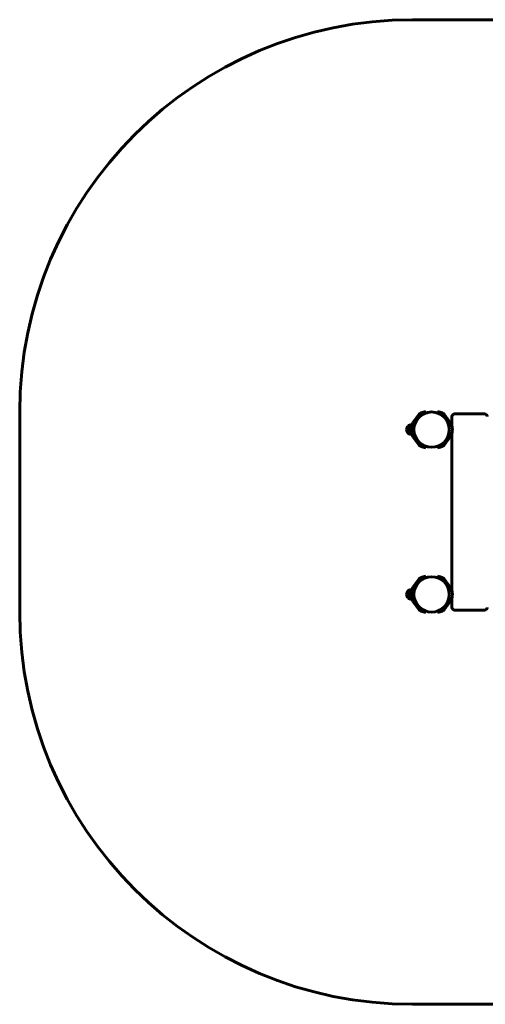
# Model space of a CAD drawing. Units: millimetres. Extents: x -5662 to 10967, y -7165 to -2718.
# Drawn here: x -5662 to -3883, y -6688 to -2923 of the extents above; entities that cross this region are included whole.
import ezdxf

# ---------------------------------------------------------------- set-up
doc = ezdxf.new("R2010")
doc.units = ezdxf.units.MM
doc.linetypes.add('K5LT_BASIC', pattern=[0])
doc.layers.add('Системный слой', color=7, linetype='Continuous')

msp = doc.modelspace()

# ---------------------------------------------------------------- linework, layer by layer
at = {"layer": 'Системный слой', "linetype": 'K5LT_BASIC', "lineweight": 60}
for p, q in [((-2721.4, -2922.6), (-4162, -2922.6)), ((-5662, -4422.6), (-5662, -5187.6)), ((-4159.7, -4463), (-4136.2, -4430.7)), ((-4154.8, -4466.6), (-4131.4, -4434.2)), ((-4130.2, -4426.3), (-4120.7, -4423.3)), ((-4128.4, -4432.1), (-4118.9, -4429)), ((-4120.7, -4423.3), (-4111.2, -4420.2)), ((-4109.4, -4425.9), (-4118.9, -4429)), ((-4109.4, -4425.9), (-4111.2, -4420.2)), ((-4067.6, -4425.9), (-4065.8, -4420.2)), ((-4058.1, -4429), (-4067.6, -4425.9)), ((-4065.8, -4420.2), (-4056.3, -4423.3)), ((-4058.1, -4429), (-4048.6, -4432.1)), ((-4056.3, -4423.3), (-4046.8, -4426.3)), ((-4045.6, -4434.2), (-4022.1, -4466.6)), ((-4040.8, -4430.7), (-4017.3, -4463)), ((-4011, -4475.1), (-4011, -4440.1)), ((-4001, -4430.1), (-3886, -4430.1)), ((-4177.5, -4476.1), (-4177.5, -4504.1)), ((-4177.5, -4476.1), (-4177.5, -4501.8)), ((-4166.5, -4472.1), (-4166.5, -4508.1)), ((-4166.5, -4472.1), (-4162, -4472.1)), ((-4162, -4510.1), (-4162, -4470.1)), ((-4156, -4510.1), (-4156, -4470.1)), ((-4011, -4475.1), (-4022.7, -4475.1)), ((-4021, -4470.1), (-4021, -4475.1)), ((-4015, -4470.1), (-4015, -4475.1)), ((-4011, -4472.1), (-4015, -4472.1)), ((-4184.2, -4490.1), (-4184.2, -4490.1)), ((-4177.5, -4501.8), (-4177.5, -4504.1)), ((-4166.5, -4508.1), (-4162, -4508.1)), ((-4136.2, -4549.4), (-4159.7, -4517.1)), ((-4131.4, -4545.9), (-4154.8, -4513.6)), ((-4022.1, -4513.6), (-4045.6, -4545.9)), ((-4017.3, -4517.1), (-4040.8, -4549.4)), ((-4011, -4505.1), (-4022.7, -4505.1)), ((-4021, -4505.1), (-4021, -4510.1)), ((-4015, -4505.1), (-4015, -4510.1)), ((-4011, -4508.1), (-4015, -4508.1)), ((-4011, -5105.1), (-4011, -4505.1)), ((-4120.7, -4556.9), (-4130.2, -4553.8)), ((-4118.9, -4551.2), (-4128.4, -4548.1)), ((-4118.9, -4551.2), (-4109.4, -4554.3)), ((-4109.4, -4554.3), (-4111.2, -4560)), ((-4067.6, -4554.3), (-4058.1, -4551.2)), ((-4067.6, -4554.3), (-4065.8, -4560)), ((-4048.6, -4548.1), (-4058.1, -4551.2)), ((-4046.8, -4553.8), (-4056.3, -4556.9)), ((-4111.2, -4560), (-4120.7, -4556.9)), ((-4056.3, -4556.9), (-4065.8, -4560)), ((-4159.7, -5093), (-4136.2, -5060.7)), ((-4154.8, -5096.6), (-4131.4, -5064.2)), ((-4130.2, -5056.3), (-4120.7, -5053.3)), ((-4128.4, -5062.1), (-4118.9, -5059)), ((-4120.7, -5053.3), (-4111.2, -5050.2)), ((-4109.4, -5055.9), (-4118.9, -5059)), ((-4109.4, -5055.9), (-4111.2, -5050.2)), ((-4067.6, -5055.9), (-4065.8, -5050.2)), ((-4058.1, -5059), (-4067.6, -5055.9)), ((-4065.8, -5050.2), (-4056.3, -5053.3)), ((-4058.1, -5059), (-4048.6, -5062.1)), ((-4056.3, -5053.3), (-4046.8, -5056.3)), ((-4045.6, -5064.2), (-4022.1, -5096.6)), ((-4040.8, -5060.7), (-4017.3, -5093)), ((-4184.2, -5120.1), (-4184.2, -5120.1)), ((-4177.5, -5106.1), (-4177.5, -5134.1)), ((-4177.5, -5106.1), (-4177.5, -5131.8)), ((-4166.5, -5102.1), (-4166.5, -5138.1)), ((-4166.5, -5102.1), (-4162, -5102.1)), ((-4162, -5140.1), (-4162, -5100.1)), ((-4156, -5140.1), (-4156, -5100.1)), ((-4011, -5105.1), (-4022.7, -5105.1)), ((-4021, -5100.1), (-4021, -5105.1)), ((-4015, -5100.1), (-4015, -5105.1)), ((-4011, -5102.1), (-4015, -5102.1)), ((-4177.5, -5131.8), (-4177.5, -5134.1)), ((-4166.5, -5138.1), (-4162, -5138.1)), ((-4136.2, -5179.4), (-4159.7, -5147.1)), ((-4131.4, -5175.9), (-4154.8, -5143.6)), ((-4022.1, -5143.6), (-4045.6, -5175.9)), ((-4017.3, -5147.1), (-4040.8, -5179.4)), ((-4011, -5135.1), (-4022.7, -5135.1)), ((-4021, -5135.1), (-4021, -5140.1)), ((-4015, -5135.1), (-4015, -5140.1)), ((-4011, -5138.1), (-4015, -5138.1)), ((-4011, -5170.1), (-4011, -5135.1)), ((-4120.7, -5186.9), (-4130.2, -5183.8)), ((-4118.9, -5181.2), (-4128.4, -5178.1)), ((-4111.2, -5190), (-4120.7, -5186.9)), ((-4118.9, -5181.2), (-4109.4, -5184.3)), ((-4109.4, -5184.3), (-4111.2, -5190)), ((-4067.6, -5184.3), (-4058.1, -5181.2)), ((-4067.6, -5184.3), (-4065.8, -5190)), ((-4056.3, -5186.9), (-4065.8, -5190)), ((-4048.6, -5178.1), (-4058.1, -5181.2)), ((-4046.8, -5183.8), (-4056.3, -5186.9)), ((-4001, -5180.1), (-3886, -5180.1)), ((-4162, -6687.6), (-1376.6, -6687.6))]:
    msp.add_line(p, q, dxfattribs=at)
for centre in [(-4088.5, -4490.1), (-4088.5, -5120.1)]:
    msp.add_circle(centre, 67.5, dxfattribs=at)
for centre, radius, start, end in [((-4162, -4422.6), 1500, 90, 180), ((-4126.5, -4437.8), 12, 108, 144), ((-4126.5, -4437.8), 6, 108, 144), ((-4050.5, -4437.8), 6, 36, 72), ((-4050.5, -4437.8), 12, 36, 72), ((-4001, -4440.1), 10, 90, 180), ((-3886, -4440.1), 10, 0, 90), ((-4166.2, -4490.1), 18, 128.9493, 180.0036), ((-4166.2, -4490.1), 18, 90.7167, 128.9493), ((-4150, -4470.1), 12, 144, 180), ((-4150, -4470.1), 6, 144, 180), ((-4027, -4470.1), 6, 0, 36), ((-4027, -4470.1), 12, 0, 36), ((-4166.2, -4490.1), 18, 179.9964, 231.0507), ((-4166.2, -4490.1), 18, 231.0507, 269.2833), ((-4150, -4510.1), 12, 180, 216), ((-4150, -4510.1), 6, 180, 216), ((-4027, -4510.1), 6, 324, 0), ((-4027, -4510.1), 12, 324, 0), ((-4126.5, -4542.4), 12, 216, 252), ((-4126.5, -4542.4), 6, 216, 252), ((-4050.5, -4542.4), 6, 288, 324), ((-4050.5, -4542.4), 12, 288, 324), ((-4126.5, -5067.8), 12, 108, 144), ((-4126.5, -5067.8), 6, 108, 144), ((-4050.5, -5067.8), 6, 36, 72), ((-4050.5, -5067.8), 12, 36, 72), ((-4166.2, -5120.1), 18, 128.9493, 180.0036), ((-4166.2, -5120.1), 18, 179.9964, 231.0507), ((-4166.2, -5120.1), 18, 90.7167, 128.9493), ((-4150, -5100.1), 12, 144, 180), ((-4150, -5100.1), 6, 144, 180), ((-4027, -5100.1), 6, 0, 36), ((-4027, -5100.1), 12, 0, 36), ((-4166.2, -5120.1), 18, 231.0507, 269.2833), ((-4150, -5140.1), 12, 180, 216), ((-4150, -5140.1), 6, 180, 216), ((-4027, -5140.1), 6, 324, 0), ((-4027, -5140.1), 12, 324, 0), ((-4162, -5187.6), 1500, 180, 270), ((-4126.5, -5172.4), 12, 216, 252), ((-4126.5, -5172.4), 6, 216, 252), ((-4050.5, -5172.4), 6, 288, 324), ((-4050.5, -5172.4), 12, 288, 324), ((-4001, -5170.1), 10, 180, 270), ((-3886, -5170.1), 10, 270, 0)]:
    msp.add_arc(centre, radius, start, end, dxfattribs=at)
for points in [[(-4011, -4505.1), (-4011, -4505.1), (-4011, -4505.1), (-4011, -4505), (-4010.9, -4504.8), (-4010.8, -4504.4), (-4010.7, -4503.9), (-4010.6, -4503.4), (-4010.5, -4502.8), (-4010.4, -4502.2), (-4010.3, -4501.5), (-4010.2, -4500.8), (-4010.1, -4500.2), (-4010, -4499.6), (-4009.9, -4498.9), (-4009.8, -4498.1), (-4009.7, -4497.1), (-4009.6, -4496.1), (-4009.5, -4495.3), (-4009.4, -4494.4), (-4009.4, -4493.6), (-4009.4, -4492.7), (-4009.3, -4491.9), (-4009.3, -4491), (-4009.3, -4490.1), (-4009.3, -4489.3), (-4009.3, -4488.5), (-4009.3, -4487.7), (-4009.4, -4487), (-4009.4, -4486.2), (-4009.5, -4485.5), (-4009.5, -4484.7), (-4009.6, -4483.7), (-4009.7, -4482.6), (-4009.8, -4481.6), (-4010, -4480.8), (-4010.1, -4480.1), (-4010.2, -4479.5), (-4010.2, -4478.9), (-4010.3, -4478.4), (-4010.4, -4477.8), (-4010.5, -4477.3), (-4010.7, -4476.6), (-4010.8, -4476), (-4010.9, -4475.6), (-4010.9, -4475.3), (-4011, -4475.1), (-4011, -4475.1), (-4011, -4475.1)], [(-4011, -5135.1), (-4011, -5135.1), (-4011, -5135.1), (-4011, -5135), (-4010.9, -5134.8), (-4010.8, -5134.4), (-4010.7, -5133.9), (-4010.6, -5133.4), (-4010.5, -5132.8), (-4010.4, -5132.2), (-4010.3, -5131.5), (-4010.2, -5130.8), (-4010.1, -5130.2), (-4010, -5129.6), (-4009.9, -5128.9), (-4009.8, -5128.1), (-4009.7, -5127.1), (-4009.6, -5126.1), (-4009.5, -5125.3), (-4009.4, -5124.4), (-4009.4, -5123.6), (-4009.4, -5122.7), (-4009.3, -5121.9), (-4009.3, -5121), (-4009.3, -5120.1), (-4009.3, -5119.3), (-4009.3, -5118.5), (-4009.3, -5117.7), (-4009.4, -5117), (-4009.4, -5116.2), (-4009.5, -5115.5), (-4009.5, -5114.7), (-4009.6, -5113.7), (-4009.7, -5112.6), (-4009.8, -5111.6), (-4010, -5110.8), (-4010.1, -5110.1), (-4010.2, -5109.5), (-4010.2, -5108.9), (-4010.3, -5108.4), (-4010.4, -5107.8), (-4010.5, -5107.3), (-4010.7, -5106.6), (-4010.8, -5106), (-4010.9, -5105.6), (-4010.9, -5105.3), (-4011, -5105.1), (-4011, -5105.1), (-4011, -5105.1)]]:
    msp.add_open_spline(points, degree=3, knots=[0, 0, 0, 0, 1.02374, 1.845731, 3.115556, 4.712157, 6.301726, 7.656428, 8.646065, 9.564978, 11.241905, 12.073081, 12.906295, 13.749667, 14.601725, 15.764366, 16.93398, 18.110502, 18.999782, 19.896723, 20.810116, 21.732048, 22.652588, 23.563891, 24.499639, 25.314732, 26.145968, 26.958211, 27.753647, 28.548799, 29.344286, 30.139559, 31.200343, 32.546657, 33.913391, 35.035182, 35.893078, 36.752532, 37.605715, 38.450026, 39.351664, 40.318895, 41.664743, 43.292807, 45.011647, 46.284087, 47.141185, 49, 49, 49, 49], dxfattribs=at)

doc.saveas('drawing.dxf')
